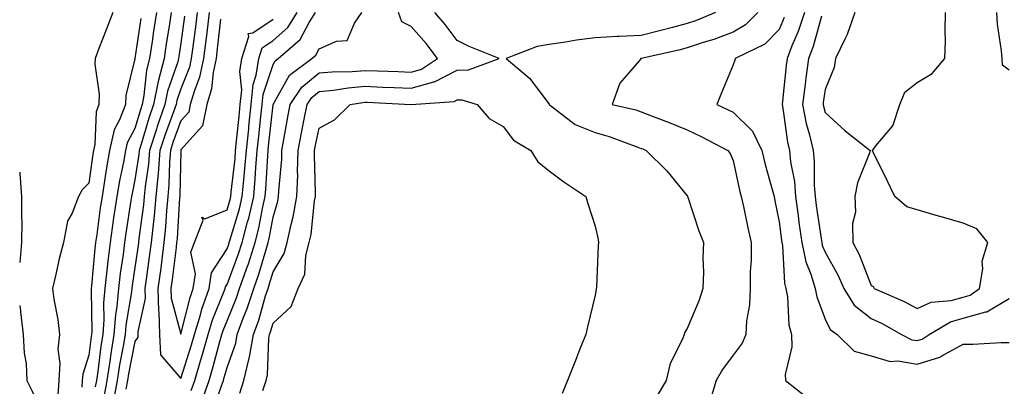
# Model space of a CAD drawing. Units: inches. Extents: x 973763 to 976403, y 7253018 to 7255658.
# Drawn here: x 973763 to 973977, y 7253581 to 7253660 of the extents above; entities that cross this region are included whole.
import ezdxf

# ---------------------------------------------------------------- set-up
doc = ezdxf.new("R2010")
doc.units = ezdxf.units.IN
doc.header["$MEASUREMENT"] = 0
doc.layers.add('Contour_97377253', color=7, linetype='Continuous', true_color=0x742e7e)

msp = doc.modelspace()

# ---------------------------------------------------------------- linework, layer by layer
at = {"layer": 'Contour_97377253'}
for points in [[(973783.26, 7253661.92, 3145), (973781.8, 7253658.17, 3145), (973780.22, 7253654.09, 3145), (973779.38, 7253651.92, 3145), (973779.3, 7253650.67, 3145), (973780.3, 7253644.17, 3145), (973780.21, 7253641.92, 3145), (973779.61, 7253640.36, 3145), (973779.32, 7253633.19, 3145), (973779.03, 7253631.92, 3145), (973778.88, 7253631.09, 3145), (973778.05, 7253624.84, 3145), (973776.58, 7253623.39, 3145), (973775.76, 7253621.92, 3145), (973774.41, 7253618.28, 3145), (973773.42, 7253616.55, 3145), (973772.52, 7253611.92, 3145), (973771.59, 7253608.38, 3145), (973770.76, 7253604.63, 3145), (973770.1, 7253601.92, 3145), (973770.42, 7253599.55, 3145), (973771.29, 7253595.16, 3145), (973771.67, 7253591.92, 3145), (973771.29, 7253588.68, 3145), (973771.74, 7253585.61, 3145), (973771.48, 7253581.92, 3145), (973771.31, 7253578.66, 3145)], [(973792.71, 7253661.92, 3147), (973792.09, 7253657.88, 3147), (973791.77, 7253655.64, 3147), (973791.2, 7253651.92, 3147), (973790.56, 7253649.41, 3147), (973790.01, 7253643.88, 3147), (973789.62, 7253641.92, 3147), (973789.22, 7253640.75, 3147), (973788.05, 7253636.71, 3147), (973786.38, 7253633.59, 3147), (973785.99, 7253631.92, 3147), (973785.54, 7253629.41, 3147), (973784.66, 7253625.31, 3147), (973784.09, 7253621.92, 3147), (973783.42, 7253617.29, 3147), (973783.31, 7253616.66, 3147), (973782.64, 7253611.92, 3147), (973782.13, 7253607.84, 3147), (973781.95, 7253605.82, 3147), (973781.49, 7253601.92, 3147), (973781.21, 7253598.76, 3147), (973781.28, 7253595.15, 3147), (973781.06, 7253591.92, 3147), (973780.63, 7253589.34, 3147), (973779.97, 7253583.84, 3147), (973779.68, 7253581.92, 3147), (973779.43, 7253580.54, 3147)], [(973795.92, 7253661.92, 3148), (973795.53, 7253659.4, 3148), (973794.85, 7253655.12, 3148), (973794.36, 7253651.92, 3148), (973793.09, 7253646.96, 3148), (973793.07, 7253646.9, 3148), (973792.08, 7253641.92, 3148), (973791.04, 7253638.93, 3148), (973789.41, 7253633.28, 3148), (973788.97, 7253631.92, 3148), (973788.9, 7253631.07, 3148), (973788.05, 7253625.53, 3148), (973787.42, 7253622.55, 3148), (973787.31, 7253621.92, 3148), (973787.18, 7253621.05, 3148), (973786.06, 7253613.91, 3148), (973785.77, 7253611.92, 3148), (973785.45, 7253609.32, 3148), (973784.82, 7253605.15, 3148), (973784.44, 7253601.92, 3148), (973784.09, 7253597.96, 3148), (973783.79, 7253596.18, 3148), (973783.49, 7253591.92, 3148), (973782.73, 7253587.24, 3148), (973782.64, 7253586.51, 3148), (973781.94, 7253581.92, 3148), (973781.34, 7253578.63, 3148)], [(973798.84, 7253661.13, 3149), (973798.05, 7253655.27, 3149), (973797.58, 7253652.39, 3149), (973797.51, 7253651.92, 3149), (973797.33, 7253651.2, 3149), (973795.12, 7253644.85, 3149), (973794.53, 7253641.92, 3149), (973792.86, 7253637.11, 3149), (973792.72, 7253636.59, 3149), (973791.23, 7253631.92, 3149), (973790.99, 7253628.98, 3149), (973790.24, 7253624.11, 3149), (973790.04, 7253621.92, 3149), (973789.87, 7253620.1, 3149), (973788.9, 7253612.77, 3149), (973788.81, 7253611.92, 3149), (973788.72, 7253611.25, 3149), (973788.05, 7253606.43, 3149), (973787.45, 7253602.52, 3149), (973787.39, 7253601.92, 3149), (973787.32, 7253601.19, 3149), (973786.07, 7253593.9, 3149), (973785.93, 7253591.92, 3149), (973785.51, 7253589.38, 3149), (973784.71, 7253585.26, 3149), (973784.2, 7253581.92, 3149), (973783.33, 7253577.2, 3149)], [(973801.57, 7253661.92, 3150), (973801.18, 7253658.79, 3150), (973800.6, 7253654.47, 3150), (973800.29, 7253651.92, 3150), (973799.89, 7253650.08, 3150), (973798.05, 7253645.35, 3150), (973797.16, 7253642.81, 3150), (973796.99, 7253641.92, 3150), (973796.43, 7253640.3, 3150), (973794.59, 7253635.38, 3150), (973793.49, 7253631.92, 3150), (973793.08, 7253626.95, 3150), (973793.08, 7253626.89, 3150), (973792.62, 7253621.92, 3150), (973792.23, 7253617.74, 3150), (973791.98, 7253615.85, 3150), (973791.58, 7253611.92, 3150), (973791.17, 7253608.8, 3150), (973790.56, 7253604.43, 3150), (973790.23, 7253601.92, 3150), (973790.28, 7253599.69, 3150), (973788.64, 7253592.51, 3150), (973788.66, 7253591.92, 3150), (973788.68, 7253591.29, 3150), (973788.05, 7253590.38, 3150), (973786.67, 7253583.3, 3150), (973786.46, 7253581.92, 3150), (973786.1, 7253579.97, 3150)], [(973804.19, 7253661.92, 3151), (973803.66, 7253657.53, 3151), (973803.54, 7253656.43, 3151), (973802.97, 7253651.92, 3151), (973802.1, 7253647.87, 3151), (973800.9, 7253644.77, 3151), (973800.08, 7253641.92, 3151), (973799.73, 7253640.24, 3151), (973798.05, 7253638.36, 3151), (973796.3, 7253633.67, 3151), (973795.75, 7253631.92, 3151), (973795.54, 7253629.41, 3151), (973795.44, 7253624.53, 3151), (973795.21, 7253621.92, 3151), (973794.91, 7253618.78, 3151), (973794.68, 7253615.29, 3151), (973794.35, 7253611.92, 3151), (973793.79, 7253607.66, 3151), (973793.64, 7253606.33, 3151), (973793.05, 7253601.92, 3151), (973793.14, 7253597.01, 3151), (973793.22, 7253596.75, 3151), (973793.36, 7253591.92, 3151), (973793.58, 7253587.45, 3151), (973798.05, 7253582.35, 3151), (973800.35, 7253589.62, 3151), (973801.01, 7253591.92, 3151), (973802.29, 7253596.16, 3151), (973802.59, 7253597.38, 3151), (973804.19, 7253601.92, 3151), (973804.69, 7253605.28, 3151), (973808.05, 7253610.55, 3151), (973808.43, 7253611.54, 3151), (973808.55, 7253611.92, 3151), (973808.72, 7253612.59, 3151), (973810.76, 7253619.21, 3151), (973811.37, 7253621.92, 3151), (973811.68, 7253625.55, 3151), (973811.96, 7253628.01, 3151), (973812.29, 7253631.92, 3151), (973812.77, 7253636.64, 3151), (973812.83, 7253637.14, 3151), (973813.31, 7253641.92, 3151), (973813.73, 7253646.24, 3151), (973814.41, 7253648.28, 3151), (973814.94, 7253651.92, 3151), (973815.7, 7253654.27, 3151), (973818.05, 7253655.84, 3151), (973821.26, 7253658.71, 3151), (973823.29, 7253661.92, 3151)], [(973800.27, 7253579.7, 3150), (973801.04, 7253581.92, 3150), (973802.32, 7253586.19, 3150), (973802.67, 7253587.3, 3150), (973803.98, 7253591.92, 3150), (973804.92, 7253595.05, 3150), (973807.44, 7253601.31, 3150), (973807.66, 7253601.92, 3150), (973807.71, 7253602.26, 3150), (973808.05, 7253602.8, 3150), (973810.56, 7253609.41, 3150), (973811.37, 7253611.92, 3150), (973812.53, 7253616.4, 3150), (973812.78, 7253617.19, 3150), (973813.85, 7253621.92, 3150), (973814.18, 7253625.79, 3150), (973814.33, 7253628.2, 3150), (973814.64, 7253631.92, 3150), (973814.95, 7253635.02, 3150), (973815.41, 7253639.28, 3150), (973815.69, 7253641.92, 3150), (973815.89, 7253644.08, 3150), (973818.05, 7253650.6, 3150), (973818.53, 7253651.44, 3150), (973819.16, 7253651.92, 3150), (973823.94, 7253656.03, 3150), (973825.91, 7253659.78, 3150), (973827.27, 7253661.92, 3150)], [(973802.59, 7253577.38, 3149), (973804.16, 7253581.92, 3149), (973805.06, 7253584.91, 3149), (973806.52, 7253590.39, 3149), (973806.95, 7253591.92, 3149), (973807.21, 7253592.76, 3149), (973808.05, 7253594.87, 3149), (973810.11, 7253599.86, 3149), (973810.78, 7253601.92, 3149), (973812.27, 7253606.14, 3149), (973812.7, 7253607.27, 3149), (973814.19, 7253611.92, 3149), (973814.98, 7253614.99, 3149), (973815.81, 7253619.68, 3149), (973816.32, 7253621.92, 3149), (973816.46, 7253623.51, 3149), (973816.9, 7253630.77, 3149), (973817, 7253631.92, 3149), (973817.09, 7253632.88, 3149), (973818.05, 7253641.84, 3149), (973818.06, 7253641.91, 3149), (973818.09, 7253641.96, 3149), (973821.66, 7253648.31, 3149), (973826.47, 7253651.92, 3149), (973827.32, 7253652.65, 3149), (973828.05, 7253654.05, 3149), (973831.84, 7253655.71, 3149), (973834.13, 7253655.84, 3149), (973835.76, 7253659.63, 3149), (973837.38, 7253661.92, 3149)], [(973804.87, 7253575.1, 3148), (973806.89, 7253580.76, 3148), (973807.29, 7253581.92, 3148), (973807.46, 7253582.51, 3148), (973808.05, 7253584.7, 3148), (973809.94, 7253590.03, 3148), (973810.27, 7253591.92, 3148), (973811.59, 7253595.46, 3148), (973812.44, 7253597.53, 3148), (973813.87, 7253601.92, 3148), (973814.95, 7253605.02, 3148), (973816.53, 7253610.4, 3148), (973817.01, 7253611.92, 3148), (973817.23, 7253612.74, 3148), (973818.05, 7253617.39, 3148), (973819.08, 7253620.89, 3148), (973819.26, 7253621.92, 3148), (973819.3, 7253623.17, 3148), (973819.94, 7253630.03, 3148), (973819.99, 7253631.92, 3148), (973820.43, 7253634.3, 3148), (973821.17, 7253638.8, 3148), (973821.75, 7253641.92, 3148), (973824.28, 7253645.69, 3148), (973828.05, 7253648.78, 3148), (973830.92, 7253649.05, 3148), (973835.23, 7253649.1, 3148), (973838.05, 7253649.33, 3148), (973840.75, 7253649.22, 3148), (973845.23, 7253649.1, 3148), (973848.05, 7253648.99, 3148), (973850.34, 7253649.63, 3148), (973853.81, 7253651.92, 3148), (973851.34, 7253655.21, 3148), (973848.05, 7253658.92, 3148), (973846.07, 7253659.94, 3148), (973845.31, 7253661.92, 3148)], [(973810.84, 7253579.13, 3147), (973811.71, 7253581.92, 3147), (973812.84, 7253586.71, 3147), (973812.95, 7253587.02, 3147), (973813.79, 7253591.92, 3147), (973814.94, 7253595.03, 3147), (973816.43, 7253600.3, 3147), (973816.96, 7253601.92, 3147), (973817.24, 7253602.73, 3147), (973818.05, 7253605.5, 3147), (973820.47, 7253609.5, 3147), (973821.11, 7253611.92, 3147), (973821.97, 7253615.84, 3147), (973822.45, 7253617.52, 3147), (973823.26, 7253621.92, 3147), (973823.41, 7253626.56, 3147), (973823.39, 7253627.26, 3147), (973823.54, 7253631.92, 3147), (973824.23, 7253635.74, 3147), (973824.84, 7253638.71, 3147), (973825.45, 7253641.92, 3147), (973826.5, 7253643.47, 3147), (973828.05, 7253644.75, 3147), (973831.17, 7253645.05, 3147), (973834.4, 7253645.57, 3147), (973838.05, 7253645.88, 3147), (973841.86, 7253645.73, 3147), (973844.36, 7253645.61, 3147), (973848.05, 7253645.46, 3147), (973852.98, 7253646.85, 3147), (973853.11, 7253646.86, 3147), (973858.05, 7253649.41, 3147), (973860.51, 7253649.46, 3147), (973867.19, 7253651.92, 3147), (973860.7, 7253654.57, 3147), (973858.05, 7253655.86, 3147), (973855.48, 7253659.35, 3147), (973853.24, 7253661.92, 3147)], [(973914.22, 7253661.92, 3147), (973909.83, 7253660.14, 3147), (973908.05, 7253659.55, 3147), (973904.84, 7253658.71, 3147), (973902.05, 7253657.92, 3147), (973898.05, 7253656.93, 3147), (973893.25, 7253656.72, 3147), (973892.82, 7253656.69, 3147), (973888.05, 7253656.46, 3147), (973884.02, 7253655.95, 3147), (973881.6, 7253655.47, 3147), (973878.05, 7253654.97, 3147), (973875.43, 7253654.54, 3147), (973868.73, 7253651.92, 3147), (973873.77, 7253647.64, 3147), (973878.05, 7253641.97, 3147), (973878.08, 7253641.92, 3147), (973883.71, 7253637.58, 3147), (973888.05, 7253635.86, 3147), (973891.11, 7253634.98, 3147), (973897.36, 7253632.61, 3147), (973898.05, 7253632.38, 3147), (973898.38, 7253632.25, 3147), (973899.15, 7253631.92, 3147), (973903.66, 7253627.53, 3147), (973908.05, 7253622.08, 3147), (973908.11, 7253621.98, 3147), (973908.15, 7253621.92, 3147), (973908.2, 7253621.77, 3147), (973910.58, 7253614.45, 3147), (973911.58, 7253611.92, 3147), (973911.43, 7253608.54, 3147), (973911.58, 7253605.45, 3147), (973911.44, 7253601.92, 3147), (973910.64, 7253599.33, 3147), (973908.05, 7253593.17, 3147), (973907.55, 7253592.42, 3147), (973907.42, 7253591.92, 3147), (973907.04, 7253590.91, 3147), (973904.36, 7253585.61, 3147), (973903.47, 7253581.92, 3147), (973901.48, 7253578.49, 3147)], [(973923.38, 7253661.92, 3148), (973920.73, 7253659.24, 3148), (973918.05, 7253657.65, 3148), (973913.87, 7253656.1, 3148), (973911.52, 7253655.39, 3148), (973908.05, 7253654.22, 3148), (973906.22, 7253653.75, 3148), (973898.06, 7253651.93, 3148), (973897.95, 7253651.92, 3148), (973897.66, 7253651.53, 3148), (973893.44, 7253646.53, 3148), (973891.76, 7253641.92, 3148), (973896.86, 7253640.73, 3148), (973898.05, 7253640.33, 3148), (973900.66, 7253639.31, 3148), (973904.13, 7253638, 3148), (973908.05, 7253636.39, 3148), (973911.08, 7253634.95, 3148), (973916.92, 7253631.92, 3148), (973917.37, 7253631.24, 3148), (973918.05, 7253629.75, 3148), (973919.45, 7253623.32, 3148), (973919.81, 7253621.92, 3148), (973920.27, 7253619.7, 3148), (973921.26, 7253615.13, 3148), (973921.93, 7253611.92, 3148), (973921.93, 7253608.04, 3148), (973921.75, 7253605.62, 3148), (973921.76, 7253601.92, 3148), (973921.59, 7253598.38, 3148), (973920.96, 7253594.83, 3148), (973920.78, 7253591.92, 3148), (973919.98, 7253589.99, 3148), (973918.05, 7253587.43, 3148), (973915.7, 7253584.27, 3148), (973914.35, 7253581.92, 3148), (973912.87, 7253577.1, 3148)], [(973933.53, 7253661.92, 3150), (973932.16, 7253657.81, 3150), (973930.81, 7253654.68, 3150), (973929.75, 7253651.92, 3150), (973929.55, 7253650.42, 3150), (973928.75, 7253642.62, 3150), (973928.67, 7253641.92, 3150), (973928.81, 7253641.16, 3150), (973929.86, 7253633.73, 3150), (973930.28, 7253631.92, 3150), (973930.52, 7253629.45, 3150), (973931.34, 7253625.21, 3150), (973931.61, 7253621.92, 3150), (973932.16, 7253617.81, 3150), (973932.35, 7253616.22, 3150), (973932.94, 7253611.92, 3150), (973933.8, 7253607.67, 3150), (973934.93, 7253605.04, 3150), (973935.86, 7253601.92, 3150), (973936.2, 7253600.07, 3150), (973938.05, 7253595.25, 3150), (973939.09, 7253592.96, 3150), (973940.63, 7253591.92, 3150), (973944.37, 7253588.24, 3150), (973948.05, 7253587.26, 3150), (973952.14, 7253586.01, 3150), (973953.83, 7253586.14, 3150), (973958.05, 7253585.45, 3150), (973962.98, 7253586.99, 3150), (973963.38, 7253587.25, 3150), (973968.05, 7253589.79, 3150), (973970.16, 7253589.81, 3150), (973976.29, 7253590.16, 3150), (973978.05, 7253590.18, 3150)], [(973937.27, 7253661.14, 3151), (973935.41, 7253654.56, 3151), (973934.4, 7253651.92, 3151), (973933.87, 7253647.74, 3151), (973933.66, 7253646.31, 3151), (973933.12, 7253641.92, 3151), (973933.94, 7253637.81, 3151), (973934.65, 7253635.32, 3151), (973935.43, 7253631.92, 3151), (973935.68, 7253629.55, 3151), (973935.63, 7253624.34, 3151), (973935.83, 7253621.92, 3151), (973936.1, 7253619.97, 3151), (973937.16, 7253612.81, 3151), (973937.28, 7253611.92, 3151), (973937.41, 7253611.28, 3151), (973938.05, 7253609.79, 3151), (973940.86, 7253604.73, 3151), (973942.1, 7253601.92, 3151), (973944.37, 7253598.24, 3151), (973948.05, 7253595.37, 3151), (973950.39, 7253594.26, 3151), (973954.61, 7253591.92, 3151), (973956.89, 7253590.76, 3151), (973958.05, 7253590.56, 3151), (973959.09, 7253590.88, 3151), (973960.63, 7253591.92, 3151), (973965.3, 7253594.67, 3151), (973968.05, 7253595.42, 3151), (973972.94, 7253596.81, 3151), (973973.15, 7253596.82, 3151), (973978.05, 7253599.74, 3151)], [(973944.51, 7253661.92, 3152), (973942.84, 7253657.13, 3152), (973942.3, 7253656.17, 3152), (973940.27, 7253651.92, 3152), (973940.01, 7253649.96, 3152), (973938.05, 7253645.18, 3152), (973937.63, 7253642.34, 3152), (973937.58, 7253641.92, 3152), (973937.66, 7253641.53, 3152), (973938.05, 7253640.17, 3152), (973942.36, 7253636.23, 3152), (973947.8, 7253631.92, 3152), (973947.71, 7253631.58, 3152), (973945.06, 7253624.91, 3152), (973944.52, 7253621.92, 3152), (973944.65, 7253618.52, 3152), (973943.95, 7253616.02, 3152), (973944.04, 7253611.92, 3152), (973945.4, 7253609.27, 3152), (973948.05, 7253602.58, 3152), (973948.48, 7253602.35, 3152), (973948.68, 7253601.92, 3152), (973955.19, 7253599.06, 3152), (973958.05, 7253597.55, 3152), (973961.07, 7253598.9, 3152), (973965.41, 7253599.28, 3152), (973968.05, 7253600, 3152), (973969.54, 7253600.43, 3152), (973971.58, 7253601.92, 3152), (973972.28, 7253606.15, 3152), (973972.15, 7253607.82, 3152), (973973.4, 7253611.92, 3152), (973970.99, 7253614.86, 3152), (973968.05, 7253616.13, 3152), (973963.55, 7253617.42, 3152), (973962.16, 7253617.81, 3152), (973958.05, 7253618.98, 3152), (973955.76, 7253619.63, 3152), (973953.2, 7253621.92, 3152), (973951.53, 7253625.4, 3152), (973948.55, 7253631.42, 3152), (973948.3, 7253631.92, 3152), (973949.04, 7253632.91, 3152), (973952.71, 7253637.26, 3152), (973954.23, 7253641.92, 3152), (973955.37, 7253644.6, 3152), (973958.05, 7253646.71, 3152), (973961.31, 7253648.66, 3152), (973964.05, 7253651.92, 3152), (973964.18, 7253655.79, 3152), (973964.1, 7253657.97, 3152), (973964.22, 7253661.92, 3152)], [(973978.05, 7253649.42, 3151), (973976.59, 7253650.46, 3151), (973976.52, 7253651.92, 3151), (973976.35, 7253653.62, 3151), (973975.52, 7253659.39, 3151), (973975.31, 7253661.92, 3151)], [(973789.31, 7253660.66, 3146), (973788.05, 7253651.92, 3146), (973788.05, 7253651.89, 3146), (973786.06, 7253643.91, 3146), (973785.98, 7253641.92, 3146), (973784.69, 7253638.56, 3146), (973783.55, 7253636.42, 3146), (973782.51, 7253631.92, 3146), (973781.83, 7253628.14, 3146), (973781.46, 7253625.33, 3146), (973780.89, 7253621.92, 3146), (973780.52, 7253619.45, 3146), (973779.74, 7253613.61, 3146), (973779.5, 7253611.92, 3146), (973779.34, 7253610.63, 3146), (973778.61, 7253602.48, 3146), (973778.54, 7253601.92, 3146), (973778.5, 7253601.47, 3146), (973778.67, 7253592.54, 3146), (973778.62, 7253591.92, 3146), (973778.54, 7253591.43, 3146), (973778.05, 7253587.37, 3146), (973776.71, 7253583.26, 3146), (973776.61, 7253581.92, 3146), (973776.54, 7253580.41, 3146)], [(973806.65, 7253660.52, 3152), (973805.93, 7253654.04, 3152), (973805.67, 7253651.92, 3152), (973805.01, 7253648.88, 3152), (973804.65, 7253645.32, 3152), (973803.67, 7253641.92, 3152), (973802.7, 7253637.27, 3152), (973798.05, 7253632.06, 3152), (973798.01, 7253631.96, 3152), (973798, 7253631.92, 3152), (973797.99, 7253631.86, 3152), (973797.82, 7253622.15, 3152), (973797.79, 7253621.92, 3152), (973797.76, 7253621.63, 3152), (973797.2, 7253612.77, 3152), (973797.11, 7253611.92, 3152), (973796.98, 7253610.85, 3152), (973796.13, 7253603.84, 3152), (973795.87, 7253601.92, 3152), (973795.91, 7253599.78, 3152), (973798.05, 7253591.97, 3152), (973800.03, 7253599.94, 3152), (973800.73, 7253601.92, 3152), (973801.19, 7253605.06, 3152), (973800.18, 7253609.79, 3152), (973800.97, 7253611.92, 3152), (973802.89, 7253616.76, 3152), (973802.56, 7253617.41, 3152), (973803.21, 7253617.08, 3152), (973808.05, 7253619, 3152), (973808.73, 7253621.24, 3152), (973808.89, 7253621.92, 3152), (973808.97, 7253622.84, 3152), (973809.79, 7253630.18, 3152), (973809.93, 7253631.92, 3152), (973810.15, 7253634.02, 3152), (973810.67, 7253639.3, 3152), (973810.94, 7253641.92, 3152), (973811.25, 7253645.12, 3152), (973810.87, 7253649.1, 3152), (973811.29, 7253651.92, 3152), (973812.82, 7253656.69, 3152), (973812.62, 7253657.35, 3152), (973813.66, 7253657.53, 3152), (973818.05, 7253660.46, 3152)], [(973929.15, 7253660.82, 3149), (973928.05, 7253658.26, 3149), (973924.9, 7253655.07, 3149), (973918.49, 7253651.92, 3149), (973918.38, 7253651.59, 3149), (973918.05, 7253650.57, 3149), (973915.54, 7253644.43, 3149), (973914.49, 7253641.92, 3149), (973916.93, 7253640.8, 3149), (973918.05, 7253640.23, 3149), (973922.27, 7253636.14, 3149), (973924.26, 7253631.92, 3149), (973924.99, 7253628.86, 3149), (973926.55, 7253623.42, 3149), (973926.94, 7253621.92, 3149), (973927.13, 7253621, 3149), (973928.05, 7253616.41, 3149), (973928.54, 7253612.41, 3149), (973928.61, 7253611.92, 3149), (973928.74, 7253611.23, 3149), (973929.17, 7253603.04, 3149), (973929.51, 7253601.92, 3149), (973929.85, 7253600.12, 3149), (973930.16, 7253594.03, 3149), (973930.71, 7253591.92, 3149), (973930.79, 7253589.18, 3149), (973929.32, 7253583.19, 3149), (973929.41, 7253581.92, 3149), (973934.22, 7253578.09, 3149)], [(973815.87, 7253579.74, 3146), (973816.56, 7253581.92, 3146), (973816.84, 7253583.13, 3146), (973817.17, 7253591.04, 3146), (973817.32, 7253591.92, 3146), (973817.51, 7253592.46, 3146), (973818.05, 7253594.35, 3146), (973822.02, 7253597.95, 3146), (973823.55, 7253601.92, 3146), (973824.96, 7253605.01, 3146), (973825.19, 7253609.06, 3146), (973825.93, 7253611.92, 3146), (973826.31, 7253613.66, 3146), (973827.07, 7253620.94, 3146), (973827.25, 7253621.92, 3146), (973827.28, 7253622.69, 3146), (973827.04, 7253630.91, 3146), (973827.07, 7253631.92, 3146), (973827.22, 7253632.75, 3146), (973828.05, 7253636.74, 3146), (973831.41, 7253638.56, 3146), (973834.79, 7253641.92, 3146), (973837.59, 7253642.38, 3146), (973838.05, 7253642.42, 3146), (973838.53, 7253642.4, 3146), (973848.03, 7253641.94, 3146), (973848.05, 7253641.94, 3146), (973848.08, 7253641.95, 3146), (973857.38, 7253642.59, 3146), (973858.05, 7253642.95, 3146), (973859.09, 7253642.96, 3146), (973862.41, 7253641.92, 3146), (973865.02, 7253638.89, 3146), (973868.05, 7253637.16, 3146), (973870.28, 7253634.15, 3146), (973874.05, 7253631.92, 3146), (973875.57, 7253629.44, 3146), (973878.05, 7253627.52, 3146), (973881.23, 7253625.1, 3146), (973886.01, 7253621.92, 3146), (973886.49, 7253620.36, 3146), (973888.05, 7253615.46, 3146), (973888.71, 7253612.58, 3146), (973888.78, 7253611.92, 3146), (973888.72, 7253611.25, 3146), (973888.32, 7253602.19, 3146), (973888.3, 7253601.92, 3146), (973888.27, 7253601.7, 3146), (973888.05, 7253600.42, 3146), (973886.41, 7253593.56, 3146), (973886.02, 7253591.92, 3146), (973884.68, 7253588.55, 3146), (973883.77, 7253586.2, 3146), (973882.03, 7253581.92, 3146), (973880.88, 7253579.09, 3146)], [(973763, 7253627.19, 3144), (973763.03, 7253626.94, 3144), (973763.04, 7253626.91, 3144), (973763.41, 7253621.92, 3144), (973763.4, 7253617.27, 3144), (973763.43, 7253616.54, 3144), (973763.41, 7253611.92, 3144), (973763, 7253607.53, 3144)], [(973763, 7253598.18, 3144), (973763.14, 7253597.01, 3144), (973763.18, 7253596.79, 3144), (973763.79, 7253591.92, 3144), (973763.95, 7253587.82, 3144), (973764.4, 7253585.57, 3144), (973764.58, 7253581.92, 3144), (973765.69, 7253579.56, 3144), (973768.05, 7253574.51, 3144), (973768.45, 7253572.32, 3144), (973768.43, 7253571.92, 3144), (973768.39, 7253571.58, 3144), (973768.65, 7253562.52, 3144), (973768.59, 7253561.92, 3144), (973768.42, 7253561.55, 3144), (973768.05, 7253559.91, 3144), (973765.27, 7253554.7, 3144), (973764.88, 7253551.92, 3144), (973763.87, 7253547.74, 3144), (973763.37, 7253546.6, 3144), (973763, 7253543.98, 3144)]]:
    msp.add_polyline3d(points, dxfattribs=at)

doc.saveas('drawing.dxf')
